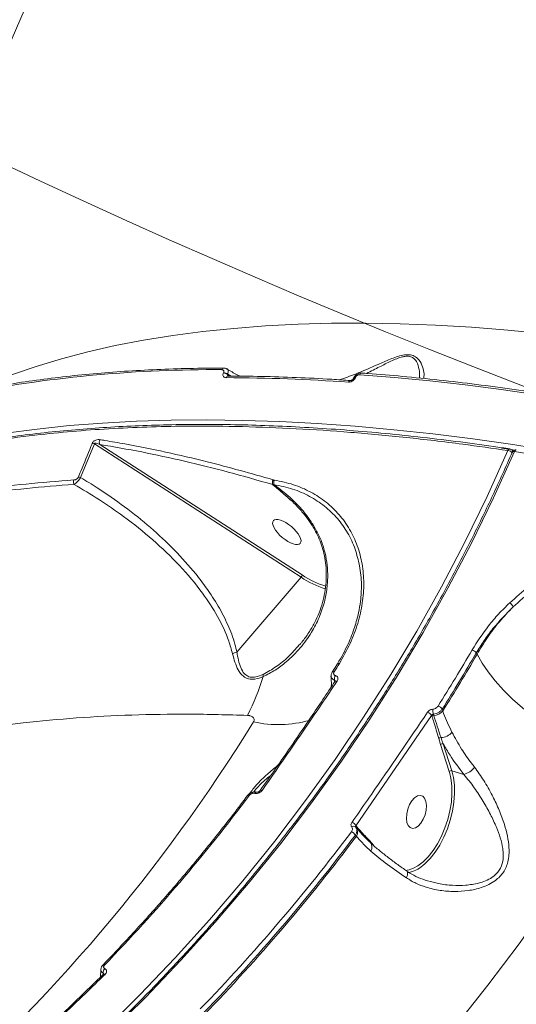
# Model space of a CAD drawing. Units: millimetres. Extents: x -104 to 9526, y -6145 to 3956.
# Drawn here: x 6701 to 6832, y -40 to 220 of the extents above; entities that cross this region are included whole.
import ezdxf

# ---------------------------------------------------------------- set-up
doc = ezdxf.new("R2010")
doc.units = ezdxf.units.MM
doc.layers.add('DiKom', color=7, linetype='Continuous')

msp = doc.modelspace()

# ---------------------------------------------------------------- linework, layer by layer
at = {"layer": 'DiKom', "color": 7, "linetype": 'Continuous', "lineweight": 15}
for p, q in [((6770.65, 381.28), (6654.19, 112.39)), ((6754.42, 126.57), (6754.45, 126.64)), ((6755.55, 126.24), (6755.53, 126.18)), ((6755.53, 126.18), (6756.09, 125.76)), ((6756.49, 125.76), (6755.55, 126.24)), ((6755.64, 125.77), (6755.62, 125.77)), ((6788.81, 125.19), (6788.79, 125.14)), ((6789.28, 125.35), (6789.27, 125.3)), ((6720.34, 107.86), (6716.71, 98.98)), ((6774.92, 72.67), (6720.34, 107.86)), ((6721.82, 107.7), (6775.23, 73.27)), ((6830.26, 106.39), (6827.87, 106.74)), ((6830.04, 106.56), (6830.02, 106.56)), ((6830.71, 105.7), (6830.71, 105.71)), ((6830.84, 105.91), (6830.73, 106.08)), ((6767.48, 97.1), (6767.45, 97.12)), ((6772.22, 92.99), (6767.45, 97.12)), ((6767.77, 97.14), (6767.48, 97.1)), ((6768.38, 96.33), (6767.48, 97.1)), ((6767.58, 98.39), (6767.62, 98.38)), ((6767.62, 98.38), (6767.88, 98.32)), ((6778.01, 86.68), (6778.69, 85.55)), ((6790.31, 76.04), (6790.36, 75.69)), ((6758.01, 52.87), (6774.92, 72.67)), ((6774.44, 54.83), (6774.57, 54.96)), ((6821.41, 52.33), (6821.19, 52.69)), ((6784.54, 49.82), (6783.15, 47.59)), ((6783.78, 45.48), (6783.75, 45.49)), ((6783.75, 45.49), (6783.76, 44.98)), ((6783.87, 45.14), (6783.78, 45.48)), ((6783.94, 45.2), (6783.93, 45.18)), ((6783.98, 46.74), (6784, 46.73)), ((6812.21, 37.86), (6812.36, 37.39)), ((6809.42, 36.21), (6789.41, 7.11)), ((6809.51, 35.96), (6809.42, 36.21)), ((6811.79, 28.5), (6811.29, 30.15)), ((6812.46, 28.71), (6814.75, 21.62)), ((6814.07, 21.42), (6811.79, 28.5)), ((6814.24, 20.84), (6814.07, 21.42)), ((6817.95, 20.63), (6814.75, 21.62)), ((6762.65, 15.65), (6762.63, 15.66)), ((6764.13, 16.37), (6764.12, 16.35)), ((6789.48, 6.61), (6789.33, 6.79)), ((6789.41, 7.11), (6789.46, 7.06)), ((6790.56, 5.39), (6789.48, 6.61)), ((6789.55, 4.31), (6789.28, 4.62)), ((6792.81, 3.36), (6793.72, 2.37)), ((6793.72, 2.37), (6794.28, 1.73)), ((6722.59, -29.66), (6722.58, -29.66)), ((6723.1, -30.62), (6723.12, -30.63)), ((6722.68, -31.82), (6722.66, -32.06)), ((6722.7, -31.82), (6722.68, -31.82)), ((6722.73, -32.06), (6722.7, -31.82)), ((6722.75, -32.08), (6722.75, -32.09))]:
    msp.add_line(p, q, dxfattribs=at)
at = {"layer": 'DiKom', "color": 7, "linetype": 'Continuous', "lineweight": 15, "flags": 128}
for points in [[(6680.9, 118.43), (6686.4, 121.13), (6692.31, 123.71), (6698.5, 126.11), (6704.95, 128.31), (6711.67, 130.33), (6718.65, 132.16), (6725.88, 133.79), (6733.35, 135.22), (6741.07, 136.46), (6749.01, 137.51), (6757.17, 138.35), (6765.55, 139), (6774.14, 139.44), (6782.93, 139.69), (6791.91, 139.73), (6801.07, 139.57), (6810.41, 139.21), (6819.92, 138.66), (6829.58, 137.9), (6839.39, 136.94)], [(6866.7, 115.72), (6856.85, 117.58), (6847.07, 119.28), (6837.38, 120.82), (6827.78, 122.2), (6818.29, 123.42), (6808.9, 124.48), (6799.63, 125.38), (6790.47, 126.12)], [(6696.89, 110.72), (6705.22, 111.79), (6713.77, 112.67), (6722.53, 113.35), (6731.5, 113.83), (6740.67, 114.11), (6750.03, 114.19), (6759.57, 114.07), (6769.29, 113.76), (6779.18, 113.24), (6789.23, 112.52), (6799.43, 111.61), (6809.77, 110.49), (6820.25, 109.19), (6830.85, 107.68), (6841.56, 105.98)], [(6830.02, 106.56), (6829.99, 106.56), (6829.9, 106.54), (6829.8, 106.48), (6829.71, 106.39), (6829.62, 106.27), (6829.55, 106.12)], [(6647.88, -106.56), (6659.32, -98.88), (6670.53, -90.92), (6681.49, -82.67), (6692.2, -74.16), (6702.65, -65.38), (6712.83, -56.34), (6722.74, -47.04), (6732.37, -37.5), (6741.72, -27.72), (6750.77, -17.7), (6759.53, -7.44), (6767.98, 3.03), (6776.12, 13.72), (6783.95, 24.61), (6791.46, 35.71), (6798.64, 47.01), (6805.5, 58.48), (6812.02, 70.14), (6818.21, 81.97), (6824.05, 93.97), (6829.55, 106.12)], [(6831.3, 105.85), (6825.79, 93.67), (6819.93, 81.64), (6813.72, 69.77), (6807.18, 58.08), (6800.31, 46.56), (6793.1, 35.24), (6785.57, 24.1), (6777.71, 13.17), (6769.55, 2.45), (6761.07, -8.05), (6752.29, -18.33), (6743.21, -28.38), (6733.83, -38.2), (6724.17, -47.77), (6714.23, -57.09), (6704.02, -66.16), (6693.54, -74.97), (6682.8, -83.51), (6671.8, -91.77), (6660.56, -99.76), (6649.08, -107.47)], [(6831.27, 106.24), (6830.82, 106.31), (6830.49, 106.35)], [(6830.71, 105.71), (6830.72, 105.72), (6830.78, 105.79), (6830.87, 105.84), (6830.99, 105.86), (6831.14, 105.87), (6831.3, 105.85)], [(6831.3, 105.85), (6831.38, 106.01), (6831.46, 106.13), (6831.55, 106.22), (6831.65, 106.28), (6831.74, 106.3), (6831.78, 106.29)], [(6778.01, 86.68), (6777.87, 86.54), (6777.81, 86.45), (6777.81, 86.41)], [(6862.41, 21.78), (6859.05, 22.97), (6855.65, 24.35), (6852.25, 25.91), (6848.87, 27.64), (6845.55, 29.52), (6842.31, 31.53), (6839.18, 33.66), (6836.2, 35.88), (6833.39, 38.17), (6830.78, 40.52), (6828.38, 42.91), (6826.23, 45.3), (6824.34, 47.68), (6822.73, 50.03), (6821.41, 52.33)], [(6783.66, 47.68), (6783.53, 47.7), (6783.41, 47.71), (6783.31, 47.7), (6783.23, 47.67), (6783.17, 47.62), (6783.15, 47.6)], [(6784.43, 45.24), (6784.29, 45.27), (6784.16, 45.28), (6784.05, 45.27), (6783.97, 45.23), (6783.94, 45.2)], [(6809.86, 36.55), (6809.89, 36.46), (6809.98, 36.19)], [(6862.41, 21.78), (6855.39, 10.06), (6848.06, -1.49), (6840.43, -12.85), (6832.49, -24.03), (6824.27, -35.01), (6815.75, -45.79), (6806.94, -56.37), (6797.86, -66.73), (6788.5, -76.88), (6778.86, -86.81), (6768.97, -96.51), (6758.81, -105.97), (6748.39, -115.2), (6737.73, -124.18)], [(6804.42, -4.22), (6805.77, -3.49), (6807.16, -2.43), (6808.5, -1.08), (6809.78, 0.52), (6810.96, 2.35), (6812.02, 4.36), (6812.93, 6.51), (6813.68, 8.76), (6814.24, 11.05), (6814.62, 13.33), (6814.79, 15.55), (6814.75, 17.67), (6814.51, 19.64), (6814.24, 20.84)], [(6814.75, 21.62), (6815.2, 19.8), (6815.45, 17.77), (6815.49, 15.58), (6815.31, 13.28), (6814.92, 10.93), (6814.34, 8.57), (6813.57, 6.26), (6812.63, 4.04), (6811.54, 1.96), (6810.32, 0.08), (6809, -1.58), (6807.62, -2.97), (6807.09, -3.41)], [(6763.24, 15.97), (6763.22, 15.97), (6763.22, 15.97)], [(6764.63, 16.42), (6764.49, 16.45), (6764.36, 16.46), (6764.25, 16.44), (6764.16, 16.4), (6764.13, 16.37)], [(6761.35, 15.19), (6761.22, 15.22), (6761.11, 15.24), (6761.01, 15.23), (6760.93, 15.2), (6760.87, 15.16), (6760.86, 15.15)], [(6804.2, 13.68), (6804.92, 14.47), (6805.67, 14.96), (6806.4, 15.1), (6807.05, 14.89), (6807.56, 14.35), (6807.9, 13.51), (6808.04, 12.45), (6807.96, 11.25), (6807.67, 10.01), (6807.2, 8.83), (6806.58, 7.81), (6805.87, 7.02), (6805.11, 6.54), (6804.38, 6.39), (6803.73, 6.6), (6803.22, 7.15), (6802.88, 7.98), (6802.75, 9.04), (6802.83, 10.24), (6803.11, 11.48), (6803.58, 12.66), (6804.2, 13.68)], [(6802.84, -4.85), (6802.89, -4.89), (6803, -5.06), (6803.06, -5.29), (6803.06, -5.58), (6803.01, -5.91), (6802.9, -6.28), (6802.75, -6.66)], [(6723.17, -32.12), (6723.05, -32.06), (6722.93, -32.04), (6722.84, -32.04), (6722.76, -32.07), (6722.75, -32.08)]]:
    msp.add_lwpolyline(points, dxfattribs=at)
at = {"layer": 'DiKom', "color": 7, "linetype": 'Continuous', "lineweight": 15}
for centre, radius, start, end in [((7544.01, 1973.82), 1982.41, 243.91812, 266.86652), ((6752.05, -219.89), 347.35, 89.6771, 100.6048), ((6754.59, 127.27), 0.612, 96.2287, 163.5683), ((6754.32, 124.55), 2.02, 53.4588, 87.1552), ((6754.35, 124.62), 2.02, 53.4588, 87.1552), ((6755.71, 125.14), 0.631, 97.1897, 162.4372), ((6753.35, -367.52), 492.86, 86.0278, 89.7956), ((6789.15, 124.86), 0.456, 75.4022, 142.9236), ((6789.17, 124.9), 0.461, 75.6089, 141.8079), ((6791.04, 125.98), 0.583, 95.3617, 165.6646), ((6788.05, 124.01), 0.578, 94.9271, 165.9838), ((6719.87, 106.44), 1.5, 71.8433, 95.2923), ((6722.87, 108.33), 1.23, 148.606, 210.4558), ((6829.88, 105.57), 1, 53.0816, 81.5044), ((6829.31, 104.3), 1.84, 38.2988, 82.5228), ((6829.88, 105.57), 1, 30.7883, 53.0816), ((6831.63, 105.31), 1, 81.3516, 156.474), ((6830.21, 105.77), 0.605, 10.5945, 30.6643), ((6716.21, 97.58), 1.49, 70.4453, 93.8832), ((6716.19, 97.8), 1.37, 156.785, 207.4284), ((6768.65, 97.63), 1.31, 144.6947, 203.0715), ((6768.66, 97.62), 1.29, 143.6598, 203.5834), ((6774.01, 73.51), 1.25, 317.4369, 348.6617), ((6788.7, 93.42), 24.24, 236.2465, 252.6483), ((6788.91, 93.66), 25.22, 236.3185, 252.5653), ((6828.04, 63.22), 3.36, 29.8437, 53.5832), ((6400.24, 297.73), 485.73, 327.77, 329.8118), ((6400.4, 297.48), 486.81, 327.77, 329.8118), ((6400.37, 297.23), 487.08, 327.7605, 329.8152), ((6819.61, 51.64), 1.9, 33.5873, 75.5395), ((6392, 292.91), 462.11, 327.9483, 328.2741), ((6766.87, 46.77), 1.98, 172.0615, 189.3108), ((6702.81, 65.53), 64.97, 333.1884, 342.9244), ((6785.3, 45.86), 1.58, 146.3318, 193.4282), ((6785.32, 45.85), 1.58, 146.3308, 193.4243), ((6807.73, 35.17), 1.99, 31.6683, 71.8259), ((6812.94, 37.53), 3.23, 174.2838, 197.7146), ((6809.76, 39.57), 3.39, 273.5882, 319.9681), ((6810.58, 36.83), 1.92, 32.1866, 73.6971), ((6372.08, 276.42), 459.2, 311.0727, 328.2064), ((6768.88, 65.3), 31.5, 258.0846, 285.2004), ((6810.02, 35.51), 0.681, 93.501, 138.5328), ((6811.71, 34.4), 4.05, 272.6544, 319.6086), ((6811.79, 29.67), 0.697, 81.7388, 136.7755), ((6812.29, 28.05), 0.672, 75.3861, 138.8339), ((6814.58, 20.97), 0.672, 75.3861, 138.8339), ((6816.21, 26.23), 5.87, 287.2089, 320.7058), ((6763.15, 15.39), 0.592, 83.8466, 152.8112), ((6763.17, 15.38), 0.589, 83.0737, 152.9154), ((6383.42, 299.21), 472.75, 315.9186, 323.0743), ((6787.75, 6.17), 1.91, 29.5298, 71.6392), ((6390.69, 304.68), 497.54, 315.9549, 323.038), ((6787.54, 3.66), 1.98, 28.9737, 69.3807), ((6788.83, 6.15), 0.807, 52.328, 130.2635), ((6789.81, 6.85), 0.406, 149.3311, 216.2814), ((6787.83, 5.41), 2.04, 327.3176, 35.9298), ((6390.84, 304.45), 498.65, 315.9549, 323.038), ((6390.8, 304.2), 498.93, 315.939, 323.0539), ((6793.23, 3.15), 0.474, 152.7728, 187.9867), ((6791.75, 1.44), 1.9, 327.5281, 38.9228), ((6801.84, 1.71), 6.46, 275.8881, 293.512), ((6801.62, 2.98), 8.41, 281.0643, 310.5629), ((6722.79, -30.02), 0.413, 55.6881, 119.3691), ((6724.1, -31.65), 1.44, 134.4333, 186.8329), ((6724.12, -31.65), 1.44, 134.4323, 186.8294)]:
    msp.add_arc(centre, radius, start, end, dxfattribs=at)
msp.add_ellipse((6771.17, 84.6), major_axis=(3.56, -3.01), ratio=0.401619, dxfattribs=at)
for points, knots in [([(6785.11, 124.77), (6786.5, 125.26), (6789.84, 126.42), (6794.31, 128.43), (6797.93, 130.01), (6800.11, 130.83), (6801.85, 131.33), (6803.55, 131.48), (6805.08, 131.03), (6806.32, 129.88), (6807.1, 128.17), (6807.5, 126.42), (6807.36, 125.5), (6807.31, 125.11)], [0, 0, 0, 0, 0.128845, 0.309002, 0.403041, 0.450646, 0.499543, 0.554523, 0.605816, 0.68304, 0.797766, 0.915437, 1, 1, 1, 1]), ([(6806.15, 125.23), (6806.17, 125.33), (6806.32, 126.01), (6806.13, 127.54), (6805.66, 129.35), (6804.66, 130.61), (6803.4, 131.06), (6802.37, 130.98), (6801.33, 130.76), (6800.17, 130.36), (6798.15, 129.47), (6795.48, 128.09), (6793.38, 127.04), (6792.25, 126.46)], [0, 0, 0, 0, 0.026944, 0.18701, 0.349677, 0.452424, 0.518045, 0.573196, 0.588319, 0.651137, 0.716756, 0.846336, 1, 1, 1, 1]), ([(6754.53, 127.88), (6752.97, 127.87), (6748.45, 127.85), (6741.09, 127.68), (6732.53, 127.3), (6724.14, 126.74), (6715.95, 126), (6707.94, 125.09), (6700.14, 123.99), (6693.72, 122.93), (6689.93, 122.2), (6688.61, 121.95)], [0, 0, 0, 0, 0.065274, 0.189341, 0.313416, 0.437497, 0.561584, 0.685678, 0.809777, 0.933881, 1, 1, 1, 1]), ([(6754.45, 126.64), (6754.48, 126.73), (6754.54, 126.9), (6754.51, 127.14), (6754.4, 127.32), (6754.23, 127.43), (6754.07, 127.44), (6754.01, 127.45)], [0, 0, 0, 0, 0.203966, 0.408012, 0.613522, 0.826536, 1, 1, 1, 1]), ([(6755.36, 127.63), (6755.3, 127.67), (6755.1, 127.82), (6754.79, 127.89), (6754.57, 127.87), (6754.53, 127.87)], [0, 0, 0, 0, 0.2584293, 0.8493976, 1, 1, 1, 1]), ([(6755.36, 127.63), (6755.41, 127.6), (6755.57, 127.53), (6755.69, 127.23), (6755.73, 126.78), (6755.61, 126.42), (6755.55, 126.24)], [0, 0, 0, 0, 0.126132, 0.41671, 0.708024, 1, 1, 1, 1]), ([(6758.84, 125.73), (6758.57, 125.85), (6757.39, 126.39), (6756.26, 127.1), (6755.38, 127.65)], [0, 0, 0, 0, 0.225016, 1, 1, 1, 1]), ([(6755.11, 125.33), (6755, 125.34), (6754.77, 125.36), (6754.49, 125.53), (6754.32, 125.81), (6754.28, 126.17), (6754.38, 126.44), (6754.42, 126.57)], [0, 0, 0, 0, 0.17418, 0.389583, 0.5958, 0.797879, 1, 1, 1, 1]), ([(6755.53, 126.18), (6755.51, 126.14), (6755.5, 126.09), (6755.5, 126), (6755.54, 125.88), (6755.62, 125.8), (6755.66, 125.76)], [0, 0, 0, 0, 0.253067, 0.307313, 0.634932, 1, 1, 1, 1]), ([(6788, 124.59), (6786.34, 124.7), (6781.53, 125.01), (6773.68, 125.4), (6764.53, 125.7), (6758.58, 125.75), (6755.63, 125.77)], [0, 0, 0, 0, 0.149891, 0.434762, 0.71965, 1, 1, 1, 1]), ([(6789.27, 125.3), (6789.22, 125.21), (6789.11, 124.99), (6788.81, 124.65), (6788.39, 124.35), (6787.93, 124.17), (6787.64, 124.16), (6787.49, 124.15)], [0, 0, 0, 0, 0.14078, 0.355289, 0.57003, 0.784962, 1, 1, 1, 1]), ([(6788.78, 125.14), (6788.77, 125.11), (6788.74, 125.04), (6788.63, 124.9), (6788.49, 124.77), (6788.32, 124.67), (6788.16, 124.61), (6788.04, 124.59), (6788.02, 124.59), (6788.01, 124.59)], [0, 0, 0, 0, 0.128667, 0.27947, 0.425755, 0.581625, 0.736954, 0.892019, 1, 1, 1, 1]), ([(6790.98, 126.54), (6790.91, 126.55), (6790.64, 126.59), (6790.11, 126.45), (6789.48, 126.1), (6789.01, 125.64), (6788.88, 125.29), (6788.84, 125.18)], [0, 0, 0, 0, 0.076631, 0.31636, 0.582646, 0.868013, 1, 1, 1, 1]), ([(6790.47, 126.12), (6790.38, 126.12), (6790.18, 126.11), (6789.87, 125.99), (6789.59, 125.79), (6789.39, 125.57), (6789.32, 125.41), (6789.28, 125.35)], [0, 0, 0, 0, 0.214286, 0.428447, 0.642908, 0.857732, 1, 1, 1, 1]), ([(6867.15, 116.17), (6865.34, 116.52), (6860.08, 117.53), (6851.44, 119.08), (6841.27, 120.75), (6831.21, 122.25), (6821.24, 123.58), (6811.4, 124.73), (6801.84, 125.69), (6795.07, 126.26), (6791.52, 126.52), (6790.98, 126.56)], [0, 0, 0, 0, 0.068842, 0.199657, 0.330478, 0.461303, 0.592132, 0.722966, 0.853804, 0.977766, 1, 1, 1, 1]), ([(6829.55, 106.12), (6825.56, 106.69), (6816.51, 107.99), (6802.65, 109.61), (6787.97, 110.98), (6773.54, 111.94), (6759.4, 112.48), (6746.69, 112.6), (6735.38, 112.39), (6725.38, 111.96), (6715.62, 111.29), (6705.17, 110.28), (6694.15, 108.85), (6682.68, 106.9), (6671.19, 104.43), (6659.78, 101.39), (6648.97, 97.83), (6639.17, 93.95), (6631.06, 90.16), (6623.51, 86.09), (6616.5, 81.77), (6609.58, 76.69), (6604.85, 72.84), (6602.62, 70.58), (6602.29, 70.24)], [0, 0, 0, 0, 0.038954, 0.088366, 0.138008, 0.187737, 0.237873, 0.288098, 0.326185, 0.364273, 0.402517, 0.440762, 0.490174, 0.539816, 0.589545, 0.646042, 0.702667, 0.75342, 0.804265, 0.842564, 0.891975, 0.941617, 0.991346, 1, 1, 1, 1]), ([(6830.03, 106.54), (6828.63, 106.75), (6823.83, 107.49), (6815.74, 108.55), (6805.8, 109.74), (6796.01, 110.74), (6786.39, 111.56), (6776.95, 112.19), (6767.66, 112.65), (6758.54, 112.93), (6749.58, 113.03), (6740.78, 112.95), (6732.13, 112.69), (6723.63, 112.26), (6715.28, 111.64), (6707.09, 110.84), (6699.08, 109.87), (6691.28, 108.72), (6683.73, 107.4), (6676.41, 105.91), (6669.34, 104.25), (6662.5, 102.42), (6655.89, 100.42), (6649.52, 98.24), (6643.37, 95.9), (6637.46, 93.38), (6631.77, 90.68), (6626.31, 87.81), (6621.09, 84.78), (6616.13, 81.59), (6611.46, 78.26), (6607.1, 74.77), (6604.09, 72.2), (6602.62, 70.74), (6602.41, 70.54)], [0, 0, 0, 0, 0.0136695, 0.0466609, 0.079663, 0.1125168, 0.1452196, 0.1778087, 0.2103213, 0.2427946, 0.2752657, 0.3077641, 0.340322, 0.3729762, 0.4057638, 0.4387213, 0.4717511, 0.5046795, 0.5374449, 0.5700847, 0.6026357, 0.6351343, 0.667617, 0.7001173, 0.7326618, 0.7652863, 0.7980262, 0.8309171, 0.8639305, 0.8968934, 0.9296601, 0.962274, 0.9947705, 1, 1, 1, 1]), ([(6716.11, 99.06), (6716.34, 99.6), (6717.48, 102.3), (6718.68, 105.26), (6719.64, 107.68), (6719.73, 107.93)], [0, 0, 0, 0, 0.183169, 0.915879, 1, 1, 1, 1]), ([(6719.73, 107.93), (6719.78, 108.02), (6719.86, 108.2), (6720.08, 108.45), (6720.37, 108.68), (6720.8, 108.9), (6721.33, 109.01), (6721.66, 108.98), (6721.83, 108.96)], [0, 0, 0, 0, 0.109863, 0.220042, 0.325728, 0.492523, 0.75372, 1, 1, 1, 1]), ([(6721.82, 107.7), (6721.66, 107.77), (6721.36, 107.91), (6720.94, 108.04), (6720.63, 108.08), (6720.47, 108.06), (6720.4, 108.02), (6720.37, 107.99), (6720.35, 107.96), (6720.34, 107.92), (6720.34, 107.88), (6720.34, 107.86)], [0, 0, 0, 0, 0.3170058, 0.6271347, 0.7914074, 0.8704593, 0.8978342, 0.9254723, 0.9332334, 0.9603473, 1, 1, 1, 1]), ([(6767.45, 97.12), (6763.51, 98.25), (6755.63, 100.52), (6744.1, 103.36), (6732.78, 105.82), (6725.48, 107.08), (6721.82, 107.7)], [0, 0, 0, 0, 0.249089, 0.498539, 0.749085, 1, 1, 1, 1]), ([(6721.83, 108.96), (6722.26, 108.89), (6724.44, 108.54), (6730.15, 107.55), (6739.11, 105.76), (6752.09, 102.77), (6761.74, 100.04), (6767.58, 98.39)], [0, 0, 0, 0, 0.02999, 0.149953, 0.389909, 0.63019, 1, 1, 1, 1]), ([(6830.71, 105.7), (6829.85, 103.75), (6827.35, 98.08), (6823, 88.8), (6817.56, 77.9), (6811.83, 67.13), (6805.83, 56.51), (6799.54, 46.04), (6792.98, 35.73), (6786.15, 25.58), (6779.06, 15.59), (6771.7, 5.78), (6764.08, -3.86), (6756.21, -13.31), (6748.09, -22.57), (6739.72, -31.65), (6731.11, -40.52), (6722.27, -49.19), (6713.19, -57.65), (6703.89, -65.91), (6694.36, -73.94), (6684.62, -81.75), (6674.67, -89.34), (6664.51, -96.7), (6655.83, -102.68), (6650.51, -106.17), (6648.71, -107.36)], [0, 0, 0, 0, 0.022818, 0.066221, 0.109624, 0.153028, 0.196431, 0.239834, 0.283237, 0.32664, 0.370043, 0.413445, 0.456848, 0.50025, 0.543651, 0.587053, 0.630454, 0.673855, 0.717256, 0.760656, 0.804056, 0.847456, 0.890855, 0.934254, 0.977653, 1, 1, 1, 1]), ([(7359.98, -258.42), (7360, -256.25), (7360.06, -250.9), (7359.12, -242.33), (7357.4, -232.84), (7354.98, -223.54), (7351.57, -213.28), (7346.95, -202.01), (7341.07, -190.1), (7334.43, -178.46), (7327.43, -167.52), (7319.89, -156.85), (7312.01, -146.58), (7302.78, -135.43), (7292.01, -123.4), (7279.91, -110.92), (7267.44, -98.94), (7255.17, -87.87), (7242.7, -77.24), (7230.24, -67.15), (7216.42, -56.52), (7201.14, -45.37), (7184.83, -34.14), (7168.6, -23.55), (7153.11, -13.93), (7137.78, -4.84), (7122.8, 3.63), (7106.06, 12.69), (7087.49, 22.24), (7067.65, 31.84), (7048.29, 40.66), (7030.12, 48.49), (7012.42, 55.68), (6995.39, 62.23), (6976.92, 68.93), (6957.02, 75.65), (6936.4, 82.06), (6916.62, 87.69), (6898.37, 92.43), (6880.87, 96.56), (6864.28, 100.08), (6847.72, 103.24), (6836.87, 104.97), (6831.3, 105.85)], [0, 0, 0, 0, 0.017224, 0.042445, 0.06516, 0.087919, 0.110102, 0.138338, 0.166658, 0.191818, 0.217039, 0.239754, 0.262513, 0.284696, 0.312932, 0.341252, 0.366412, 0.391633, 0.414348, 0.437107, 0.459291, 0.486508, 0.513802, 0.538036, 0.562323, 0.584182, 0.60608, 0.627416, 0.655651, 0.683972, 0.709132, 0.734352, 0.757068, 0.779827, 0.80201, 0.830246, 0.858566, 0.883727, 0.908947, 0.931662, 0.954421, 0.976605, 1, 1, 1, 1]), ([(6714.93, 98.34), (6715.06, 98.36), (6715.29, 98.39), (6715.61, 98.53), (6715.85, 98.7), (6716.02, 98.88), (6716.08, 99), (6716.11, 99.06)], [0, 0, 0, 0, 0.319629, 0.561877, 0.727942, 0.864038, 1, 1, 1, 1]), ([(6716.71, 98.98), (6716.61, 98.83), (6716.42, 98.53), (6716.04, 98.07), (6715.63, 97.66), (6715.26, 97.35), (6715.05, 97.22), (6714.97, 97.17)], [0, 0, 0, 0, 0.20222, 0.404325, 0.6106, 0.841063, 1, 1, 1, 1]), ([(6716.71, 98.98), (6718.18, 98.08), (6722.18, 95.65), (6728.41, 91.32), (6735.24, 85.87), (6741.54, 79.97), (6746.4, 74.55), (6750.21, 69.56), (6753.11, 65.11), (6755.67, 60.18), (6757.23, 56.06), (6757.83, 53.59), (6758.01, 52.87)], [0, 0, 0, 0, 0.078334, 0.212592, 0.347266, 0.481793, 0.615849, 0.691666, 0.782072, 0.872619, 0.962813, 1, 1, 1, 1]), ([(6667.5, 91.6), (6671.16, 92.4), (6678.48, 93.98), (6690.13, 95.84), (6702.22, 97.36), (6710.69, 98.01), (6714.93, 98.34)], [0, 0, 0, 0, 0.248904, 0.498243, 0.7489, 1, 1, 1, 1]), ([(6714.97, 97.17), (6710.78, 96.85), (6702.38, 96.2), (6690.33, 94.7), (6678.66, 92.84), (6671.3, 91.25), (6667.61, 90.45)], [0, 0, 0, 0, 0.248904, 0.498243, 0.7489, 1, 1, 1, 1]), ([(6756.83, 52.48), (6756.52, 53.6), (6755.58, 56.99), (6753.01, 62.39), (6748.65, 69.09), (6742.93, 75.89), (6735.87, 82.64), (6728.7, 88.34), (6721.72, 93.19), (6717.22, 95.84), (6714.97, 97.17)], [0, 0, 0, 0, 0.05881, 0.17772, 0.296817, 0.450947, 0.605624, 0.760044, 0.88002, 1, 1, 1, 1]), ([(6767.88, 98.32), (6767.84, 98.23), (6767.76, 98.05), (6767.7, 97.73), (6767.7, 97.41), (6767.75, 97.23), (6767.77, 97.14)], [0, 0, 0, 0, 0.243661, 0.5, 0.756339, 1, 1, 1, 1]), ([(6767.77, 97.14), (6768.68, 96.46), (6771.07, 94.64), (6773.94, 91.93), (6776.4, 89.09), (6777.47, 87.49), (6778.01, 86.68)], [0, 0, 0, 0, 0.2319412, 0.6115239, 0.8048569, 1, 1, 1, 1]), ([(6790.36, 75.67), (6790.02, 77.16), (6789.33, 80.24), (6787.33, 84.43), (6784.62, 88.26), (6781.24, 91.51), (6777.25, 94.12), (6772.78, 96.1), (6769.44, 96.8), (6767.77, 97.14)], [0, 0, 0, 0, 0.13569, 0.279474, 0.423016, 0.567625, 0.711071, 0.855356, 1, 1, 1, 1]), ([(6767.88, 98.32), (6769.59, 97.96), (6772.99, 97.25), (6777.56, 95.24), (6781.62, 92.58), (6785.09, 89.27), (6787.87, 85.38), (6789.92, 81), (6791.18, 76.22), (6791.63, 71.13), (6791.24, 65.86), (6790.02, 60.49), (6788.03, 55.12), (6786.04, 51.65), (6785.05, 49.91)], [0, 0, 0, 0, 0.083619, 0.167166, 0.250418, 0.333852, 0.417304, 0.500489, 0.583738, 0.667138, 0.750458, 0.833396, 0.916628, 1, 1, 1, 1]), ([(6772.16, 93.05), (6771.27, 93.84), (6770.03, 94.96), (6768.75, 96.03), (6768.38, 96.33)], [0, 0, 0, 0, 0.716402, 1, 1, 1, 1]), ([(6771.02, 94.06), (6771.29, 93.83), (6772.42, 92.9), (6774.13, 91.18), (6776.01, 89), (6777.2, 87.43), (6777.7, 86.55), (6777.79, 86.4)], [0, 0, 0, 0, 0.104612, 0.427334, 0.711079, 0.947775, 1, 1, 1, 1]), ([(6777.8, 86.4), (6777.96, 86.16), (6778.2, 85.78), (6778.41, 85.4), (6778.48, 85.26)], [0, 0, 0, 0, 0.656953, 1, 1, 1, 1]), ([(6778.69, 85.55), (6779.17, 84.64), (6780.14, 82.81), (6781.13, 79.81), (6781.78, 76.67), (6782.04, 73.3), (6781.85, 69.75), (6781.12, 65.89), (6779.77, 61.96), (6777.66, 57.88), (6774.77, 53.91), (6771.47, 50.64), (6768.15, 48.08), (6766, 47), (6764.92, 46.45)], [0, 0, 0, 0, 0.063796, 0.129341, 0.195694, 0.263426, 0.34226, 0.422708, 0.517077, 0.613403, 0.725402, 0.839998, 0.919319, 1, 1, 1, 1]), ([(6778.48, 85.26), (6778.83, 84.61), (6779.56, 83.29), (6780.39, 81.14), (6781.03, 78.86), (6781.45, 76.45), (6781.64, 73.92), (6781.57, 71.29), (6781.24, 68.61), (6780.63, 65.93), (6779.71, 63.25), (6778.51, 60.6), (6776.98, 58.02), (6775.67, 56.11), (6774.79, 55.14), (6774.6, 54.92)], [0, 0, 0, 0, 0.066146, 0.134467, 0.203355, 0.276079, 0.352396, 0.432307, 0.515422, 0.600886, 0.688682, 0.780852, 0.875797, 0.973138, 1, 1, 1, 1]), ([(6778.69, 85.55), (6778.68, 85.53), (6778.58, 85.44), (6778.47, 85.32), (6778.51, 85.29), (6778.52, 85.28)], [0, 0, 0, 0, 0.104827, 0.651578, 1, 1, 1, 1]), ([(6830.03, 65.92), (6831.67, 67.38), (6834.69, 70.07), (6839.66, 73.47), (6844.6, 76.29), (6849.78, 78.65), (6855.15, 80.51), (6860.62, 81.84), (6866.15, 82.64), (6871.66, 82.85), (6877.11, 82.54), (6880.62, 81.86), (6882.37, 81.51)], [0, 0, 0, 0, 0.116681, 0.215085, 0.313798, 0.412201, 0.510061, 0.608227, 0.706085, 0.803954, 0.902132, 1, 1, 1, 1]), ([(6882.19, 80.21), (6879.64, 80.68), (6875.78, 81.38), (6870.42, 81.48), (6865.02, 81.2), (6859.6, 80.28), (6854.29, 78.78), (6849.06, 76.9), (6844.01, 74.47), (6839.28, 71.55), (6835.19, 68.67), (6832.55, 66.32), (6830.95, 64.89)], [0, 0, 0, 0, 0.14465, 0.219138, 0.293627, 0.438381, 0.512898, 0.587414, 0.733124, 0.808132, 0.883139, 1, 1, 1, 1]), ([(6790.36, 75.69), (6790.5, 74.87), (6790.76, 73.26), (6790.89, 70.87), (6790.85, 68.55), (6790.62, 66.07), (6790.11, 63.06), (6789.08, 59.29), (6787.36, 54.76), (6785.55, 51.58), (6784.57, 49.86)], [0, 0, 0, 0, 0.103988, 0.205841, 0.290688, 0.376579, 0.490171, 0.631248, 0.800922, 1, 1, 1, 1]), ([(6820.09, 53.48), (6821.46, 55.64), (6823.55, 58.89), (6827.06, 62.99), (6829.04, 64.94), (6830.03, 65.92)], [0, 0, 0, 0, 0.49276, 0.745469, 1, 1, 1, 1]), ([(6830.95, 64.89), (6829.1, 63), (6826.3, 60.14), (6823.21, 55.97), (6821.87, 53.79), (6821.19, 52.69)], [0, 0, 0, 0, 0.492808, 0.745499, 1, 1, 1, 1]), ([(6821.41, 52.33), (6822.3, 53.83), (6824.04, 56.79), (6827.25, 61.01), (6829.71, 63.59), (6830.95, 64.89)], [0, 0, 0, 0, 0.3395438, 0.667762, 1, 1, 1, 1]), ([(6764.91, 47.04), (6766.08, 47.69), (6768.43, 49), (6771.67, 51.65), (6773.51, 53.76), (6774.44, 54.83)], [0, 0, 0, 0, 0.324406, 0.656623, 1, 1, 1, 1]), ([(6756.83, 52.48), (6756.86, 52.5), (6757.03, 52.58), (6757.41, 52.74), (6757.79, 52.82), (6758, 52.86)], [0, 0, 0, 0, 0.084401, 0.500476, 1, 1, 1, 1]), ([(6764.92, 46.45), (6764.2, 46.19), (6762.88, 45.71), (6761.03, 45.75), (6759.44, 46.55), (6758.29, 48.14), (6757.43, 50.21), (6757.03, 51.72), (6756.83, 52.48)], [0, 0, 0, 0, 0.167267, 0.304321, 0.441675, 0.637033, 0.81672, 1, 1, 1, 1]), ([(6758.01, 52.87), (6758.01, 52.87), (6758.01, 52.86), (6758, 52.86), (6758, 52.86), (6758, 52.86)], [0, 0, 0, 0, 0.456901, 0.830674, 1, 1, 1, 1]), ([(6758, 52.86), (6758, 52.86), (6758.03, 52.7), (6758.17, 51.81), (6758.49, 50.25), (6759.13, 48.34), (6760.08, 46.9), (6761.45, 46.23), (6763.11, 46.29), (6764.27, 46.78), (6764.91, 47.04)], [0, 0, 0, 0, 0.000273, 0.041453, 0.22255, 0.406542, 0.584961, 0.712466, 0.840445, 1, 1, 1, 1]), ([(6785.05, 49.91), (6784.96, 49.92), (6784.79, 49.95), (6784.62, 49.92), (6784.57, 49.86), (6784.56, 49.83)], [0, 0, 0, 0, 0.385555, 0.771111, 1, 1, 1, 1]), ([(6783.16, 47.59), (6783.06, 47.41), (6782.87, 47.08), (6782.88, 46.7), (6782.88, 46.53)], [0, 0, 0, 0, 0.532503, 1, 1, 1, 1]), ([(6783.66, 47.68), (6783.66, 47.67), (6783.61, 47.59), (6783.53, 47.41), (6783.53, 47.19), (6783.6, 46.99), (6783.73, 46.83), (6783.9, 46.77), (6783.98, 46.74)], [0, 0, 0, 0, 0.004347, 0.219821, 0.435575, 0.568251, 0.793831, 1, 1, 1, 1]), ([(6783.92, 45.21), (6781.77, 42), (6776.54, 34.2), (6769.93, 24.6), (6765.45, 18.27), (6764.11, 16.38)], [0, 0, 0, 0, 0.328768, 0.800132, 1, 1, 1, 1]), ([(6784.43, 45.24), (6784.09, 44.74), (6782.4, 42.22), (6775.85, 32.51), (6769.56, 23.48), (6764.63, 16.42)], [0, 0, 0, 0, 0.05171, 0.258553, 1, 1, 1, 1]), ([(6782.81, 46.55), (6782.87, 46), (6782.96, 45.01), (6782.92, 44.1), (6782.9, 43.7)], [0, 0, 0, 0, 0.558436, 1, 1, 1, 1]), ([(6783.75, 45.49), (6783.6, 45.56), (6783.26, 45.72), (6783, 46.07), (6782.88, 46.36), (6782.89, 46.51), (6782.89, 46.55)], [0, 0, 0, 0, 0.3263732, 0.6866315, 0.8994884, 1, 1, 1, 1]), ([(6783.99, 45.26), (6783.98, 45.3), (6783.95, 45.38), (6783.87, 45.45), (6783.8, 45.48), (6783.78, 45.48)], [0, 0, 0, 0, 0.3184167, 0.7368668, 1, 1, 1, 1]), ([(6783.98, 45.3), (6783.98, 45.3), (6783.98, 45.31), (6783.98, 45.27), (6783.94, 45.21), (6783.92, 45.18)], [0, 0, 0, 0, 0.243573, 0.718769, 1, 1, 1, 1]), ([(6784, 46.73), (6784.08, 46.7), (6784.29, 46.63), (6784.54, 46.4), (6784.68, 46.05), (6784.65, 45.64), (6784.51, 45.38), (6784.43, 45.24)], [0, 0, 0, 0, 0.134254, 0.346977, 0.563248, 0.781739, 1, 1, 1, 1]), ([(6760.8, 36.22), (6755.6, 36.37), (6745.18, 36.65), (6730.13, 36.39), (6715.53, 35.63), (6702.27, 34.38), (6690.27, 32.77), (6679.45, 30.89), (6669.02, 28.63), (6659.04, 25.99), (6649.49, 22.96), (6640.43, 19.55), (6631.89, 15.75), (6624.32, 11.81), (6617.67, 7.81), (6611.84, 3.79), (6606.44, -0.47), (6601.7, -4.78), (6597.58, -9.08), (6594.23, -13.02), (6592.35, -15.67), (6591.52, -16.84)], [0, 0, 0, 0, 0.064631, 0.12942, 0.19441, 0.259563, 0.313545, 0.367781, 0.422113, 0.476938, 0.531862, 0.587289, 0.64282, 0.69862, 0.745406, 0.792193, 0.839235, 0.886278, 0.927058, 0.967837, 1, 1, 1, 1]), ([(6788.35, 7.98), (6788.7, 8.47), (6790.42, 10.93), (6797.12, 20.53), (6803.42, 29.8), (6808.35, 37.06)], [0, 0, 0, 0, 0.051225, 0.256127, 1, 1, 1, 1]), ([(6808.35, 37.06), (6808.38, 37.1), (6808.5, 37.27), (6808.78, 37.52), (6809.23, 37.77), (6809.56, 37.83), (6809.72, 37.85)], [0, 0, 0, 0, 0.0963825, 0.3985513, 0.6990818, 1, 1, 1, 1]), ([(6809.86, 36.55), (6809.81, 36.54), (6809.7, 36.51), (6809.55, 36.41), (6809.47, 36.3), (6809.43, 36.23), (6809.42, 36.21)], [0, 0, 0, 0, 0.293028, 0.592365, 0.900574, 1, 1, 1, 1]), ([(6809.72, 37.85), (6809.88, 37.88), (6810.21, 37.94), (6810.66, 38.18), (6810.96, 38.45), (6811.08, 38.63), (6811.12, 38.68)], [0, 0, 0, 0, 0.292736, 0.585107, 0.878838, 1, 1, 1, 1]), ([(6812.21, 37.86), (6812.14, 37.77), (6811.94, 37.49), (6811.43, 37.07), (6810.67, 36.68), (6810.13, 36.59), (6809.86, 36.55)], [0, 0, 0, 0, 0.12095, 0.414447, 0.706948, 1, 1, 1, 1]), ([(6812.36, 37.39), (6812.43, 37.17), (6813.04, 35.33), (6813.97, 33.44), (6814.79, 31.78)], [0, 0, 0, 0, 0.117859, 1, 1, 1, 1]), ([(6762.38, 34.49), (6762.42, 34.57), (6762.51, 34.73), (6762.55, 35.05), (6762.47, 35.4), (6762.17, 35.82), (6761.73, 36.06), (6761.22, 36.19), (6760.97, 36.21), (6760.8, 36.22)], [0, 0, 0, 0, 0.076742, 0.160521, 0.317401, 0.466128, 0.762499, 0.842837, 1, 1, 1, 1]), ([(6811.29, 30.15), (6810.86, 31.58), (6810.28, 33.54), (6809.67, 35.45), (6809.51, 35.96)], [0, 0, 0, 0, 0.735304, 1, 1, 1, 1]), ([(6809.98, 36.19), (6810.05, 35.95), (6810.43, 34.78), (6811.07, 32.86), (6811.64, 31.13), (6811.9, 30.36)], [0, 0, 0, 0, 0.122281, 0.611421, 1, 1, 1, 1]), ([(6814.79, 31.78), (6815.59, 30.3), (6817.07, 27.58), (6819.25, 24.47), (6820.48, 22.87), (6820.75, 22.52)], [0, 0, 0, 0, 0.478687, 0.884375, 1, 1, 1, 1]), ([(6811.9, 30.36), (6811.97, 30.12), (6812.16, 29.56), (6812.35, 29.01), (6812.46, 28.71)], [0, 0, 0, 0, 0.435288, 1, 1, 1, 1]), ([(6817.95, 20.63), (6816.66, 22.32), (6814.62, 25.01), (6813.05, 27.71), (6812.46, 28.71)], [0, 0, 0, 0, 0.629896, 1, 1, 1, 1]), ([(6761.35, 15.6), (6761.91, 16.34), (6762.85, 17.59), (6764.53, 19.29), (6766.38, 21.02), (6767.88, 22.3), (6768.79, 23.07), (6768.87, 23.14)], [0, 0, 0, 0, 0.270356, 0.456437, 0.647421, 0.969139, 1, 1, 1, 1]), ([(6820.75, 22.52), (6821.58, 21.39), (6823.26, 19.09), (6824.77, 16.38), (6826.12, 13.74), (6827.3, 11.19), (6828.59, 7.69), (6829.48, 4.37), (6829.87, 1.69), (6829.88, -0.59), (6829.55, -2.82), (6828.52, -5.27), (6826.59, -7.22), (6824.5, -8.47), (6822.09, -9.43), (6819.04, -10.1), (6815.37, -10.33), (6811.62, -10.04), (6808.21, -9.26), (6805.21, -8.15), (6803.57, -7.16), (6802.75, -6.66)], [0, 0, 0, 0, 0.0713192, 0.1455334, 0.1511418, 0.2166827, 0.2835494, 0.3372077, 0.3918209, 0.425165, 0.4591144, 0.5134567, 0.5679412, 0.6040748, 0.6411273, 0.7022452, 0.7649113, 0.8302388, 0.8968703, 0.9479885, 1, 1, 1, 1]), ([(6766.93, 20.37), (6766.77, 20.25), (6766.14, 19.76), (6765.02, 18.8), (6763.59, 17.48), (6762.83, 16.51), (6762.46, 16.02)], [0, 0, 0, 0, 0.097494, 0.392159, 0.694079, 1, 1, 1, 1]), ([(6808.36, -7.41), (6809.31, -7.68), (6811.45, -8.3), (6814.84, -8.68), (6818.41, -8.67), (6821.35, -8.23), (6823.68, -7.48), (6825.64, -6.47), (6827.44, -4.77), (6828.25, -2.59), (6828.39, -0.61), (6828.2, 1.45), (6827.6, 3.89), (6826.49, 6.9), (6824.97, 10.12), (6823, 13.62), (6820.68, 17.24), (6818.87, 19.49), (6817.95, 20.63)], [0, 0, 0, 0, 0.060976, 0.138342, 0.208099, 0.279262, 0.318752, 0.359217, 0.416712, 0.474127, 0.510435, 0.547667, 0.608513, 0.670594, 0.74677, 0.824265, 0.910679, 1, 1, 1, 1]), ([(6763.22, 15.97), (6763.22, 15.97), (6763.02, 16.06), (6762.55, 16.07), (6761.86, 15.93), (6761.24, 15.6), (6760.99, 15.27), (6760.89, 15.13)], [0, 0, 0, 0, 0.002246, 0.25087, 0.520915, 0.806003, 1, 1, 1, 1]), ([(6762.63, 15.66), (6762.61, 15.66), (6762.51, 15.69), (6762.3, 15.7), (6762.02, 15.65), (6761.76, 15.54), (6761.53, 15.4), (6761.4, 15.25), (6761.35, 15.19)], [0, 0, 0, 0, 0.0340103, 0.252264, 0.4705298, 0.5979374, 0.8193065, 1, 1, 1, 1]), ([(6764.63, 16.42), (6764.53, 16.29), (6764.32, 16.05), (6763.87, 15.77), (6763.39, 15.61), (6762.96, 15.58), (6762.74, 15.63), (6762.65, 15.65)], [0, 0, 0, 0, 0.218261, 0.436752, 0.653023, 0.865746, 1, 1, 1, 1]), ([(6764.12, 16.35), (6764.11, 16.34), (6764.09, 16.31), (6763.99, 16.21), (6763.84, 16.09), (6763.66, 16.01), (6763.48, 15.96), (6763.34, 15.95), (6763.25, 15.96), (6763.25, 15.97), (6763.24, 15.97)], [0, 0, 0, 0, 0.044278, 0.203597, 0.364504, 0.519984, 0.658616, 0.803286, 0.954563, 1, 1, 1, 1]), ([(6760.86, 15.15), (6759.58, 13.46), (6755.86, 8.55), (6749.51, 0.56), (6741.73, -8.75), (6733.69, -17.87), (6727.26, -24.8), (6723.51, -28.7), (6722.58, -29.67)], [0, 0, 0, 0, 0.108266, 0.314201, 0.520138, 0.726074, 0.932009, 1, 1, 1, 1]), ([(6788.31, 6.77), (6788.3, 6.78), (6788.2, 6.9), (6788.1, 7.17), (6788.12, 7.58), (6788.28, 7.85), (6788.35, 7.98)], [0, 0, 0, 0, 0.052394, 0.365048, 0.682734, 1, 1, 1, 1]), ([(6788.24, 5.51), (6788.33, 5.65), (6788.49, 5.91), (6788.53, 6.33), (6788.43, 6.61), (6788.33, 6.74), (6788.31, 6.77)], [0, 0, 0, 0, 0.30774, 0.615875, 0.9191, 1, 1, 1, 1]), ([(6789.41, 7.11), (6789.38, 7.08), (6789.31, 7.02), (6789.27, 6.91), (6789.29, 6.83), (6789.32, 6.79), (6789.33, 6.79)], [0, 0, 0, 0, 0.334507, 0.654902, 0.951787, 1, 1, 1, 1]), ([(6789.33, 6.79), (6789.36, 6.74), (6789.53, 6.52), (6789.7, 6.04), (6789.66, 5.31), (6789.41, 4.85), (6789.28, 4.62)], [0, 0, 0, 0, 0.081386, 0.385791, 0.693732, 1, 1, 1, 1]), ([(6789.46, 7.06), (6790.24, 6.17), (6791.35, 4.91), (6792.48, 3.71), (6792.81, 3.36)], [0, 0, 0, 0, 0.708823, 1, 1, 1, 1]), ([(6793.24, 2.64), (6792.8, 3.05), (6791.72, 4.03), (6790.83, 5.07), (6790.3, 5.67)], [0, 0, 0, 0, 0.4102053, 1, 1, 1, 1]), ([(6793.35, 0.42), (6792.72, 1.01), (6791.46, 2.2), (6790.28, 3.51), (6789.67, 4.18), (6789.55, 4.31)], [0, 0, 0, 0, 0.443896, 0.891113, 1, 1, 1, 1]), ([(6802.85, -4.84), (6802.04, -4.28), (6800.33, -3.09), (6797.91, -1.28), (6795.6, 0.57), (6794.05, 1.88), (6793.34, 2.55), (6793.25, 2.63)], [0, 0, 0, 0, 0.220403, 0.468469, 0.716922, 0.964771, 1, 1, 1, 1]), ([(6802.75, -6.66), (6801.04, -5.48), (6797.57, -3.09), (6794.69, -0.74), (6793.36, 0.42), (6793.35, 0.42)], [0, 0, 0, 0, 0.491394, 0.997066, 1, 1, 1, 1]), ([(6808.36, -7.42), (6808.13, -7.36), (6807.05, -7.08), (6805.29, -6.29), (6803.67, -5.48), (6802.94, -4.91), (6802.85, -4.84)], [0, 0, 0, 0, 0.1142641, 0.5369106, 0.9391387, 1, 1, 1, 1]), ([(6722.01, -30.81), (6722.02, -31.39), (6722.03, -32.09), (6721.96, -32.72), (6721.95, -32.82)], [0, 0, 0, 0, 0.828132, 1, 1, 1, 1]), ([(6722.59, -29.67), (6722.46, -29.83), (6722.2, -30.14), (6722.04, -30.58), (6722.08, -30.81), (6722.08, -30.85)], [0, 0, 0, 0, 0.462751, 0.913093, 1, 1, 1, 1]), ([(6722.68, -31.82), (6722.54, -31.72), (6722.26, -31.52), (6722.08, -31.15), (6722.07, -30.9), (6722.07, -30.81)], [0, 0, 0, 0, 0.367051, 0.772211, 1, 1, 1, 1]), ([(6723.02, -29.68), (6723.02, -29.68), (6722.95, -29.75), (6722.84, -29.91), (6722.78, -30.12), (6722.8, -30.32), (6722.89, -30.49), (6723.03, -30.58), (6723.1, -30.62)], [0, 0, 0, 0, 0.004347, 0.219821, 0.435575, 0.568251, 0.793831, 1, 1, 1, 1]), ([(6723.12, -30.63), (6723.19, -30.67), (6723.37, -30.77), (6723.55, -31.03), (6723.6, -31.38), (6723.48, -31.77), (6723.28, -32), (6723.17, -32.12)], [0, 0, 0, 0, 0.134254, 0.346977, 0.563248, 0.781739, 1, 1, 1, 1]), ([(6722.74, -32.06), (6719.94, -34.79), (6713.13, -41.42), (6704.57, -49.55), (6698.78, -54.89), (6697.06, -56.47)], [0, 0, 0, 0, 0.328795, 0.800186, 1, 1, 1, 1]), ([(6723.17, -32.12), (6722.73, -32.55), (6720.54, -34.69), (6712.02, -42.94), (6703.87, -50.57), (6697.5, -56.53)], [0, 0, 0, 0, 0.05171, 0.258553, 1, 1, 1, 1]), ([(6722.83, -31.98), (6722.83, -31.97), (6722.83, -31.92), (6722.78, -31.87), (6722.72, -31.84), (6722.7, -31.82)], [0, 0, 0, 0, 0.041275, 0.629873, 1, 1, 1, 1]), ([(6722.85, -31.96), (6722.85, -31.96), (6722.85, -31.94), (6722.84, -31.99), (6722.77, -32.05), (6722.74, -32.09)], [0, 0, 0, 0, 0.14325, 0.573303, 1, 1, 1, 1])]:
    msp.add_open_spline(points, degree=3, knots=knots, dxfattribs=at)

doc.saveas('drawing.dxf')
